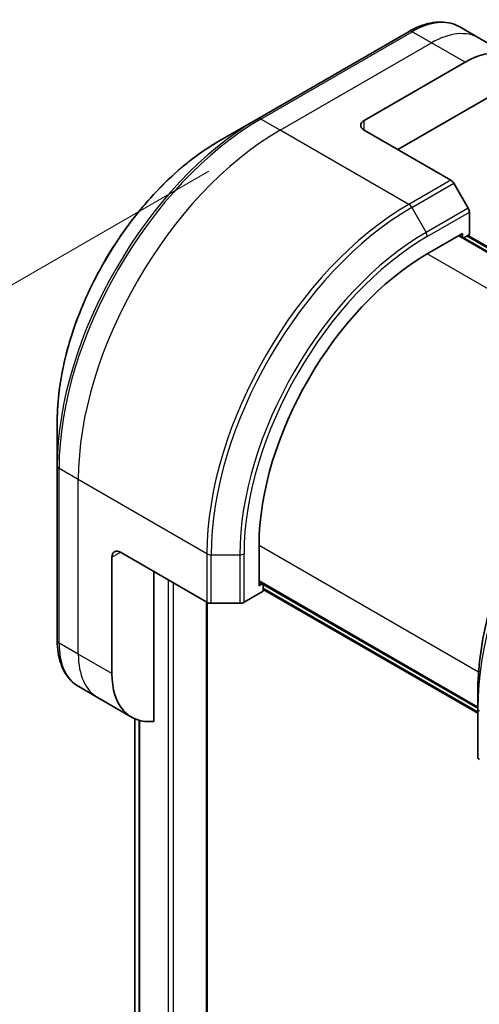
# Model space of a CAD drawing. Units: millimetres. Extents: x 0 to 9835, y 0 to 1546.
# Drawn here: x 159 to 198, y 738 to 821 of the extents above; entities that cross this region are included whole.
import ezdxf

# ---------------------------------------------------------------- set-up
doc = ezdxf.new("R2010")
doc.units = ezdxf.units.MM
for name, color, linetype, lineweight in [('Dimension (ISO)', 7, 'Continuous', 18), ('Dimension (ISO) @ 1', 7, 'Continuous', 18), ('Visible (ISO)', 7, 'Continuous', 35), ('Visible Narrow (ISO)', 7, 'Continuous', 25)]:
    doc.layers.add(name, color=color, linetype=linetype, lineweight=lineweight)
doc.styles.add('Note Text (TK)', font='MS PGothic.ttf')
doc.dimstyles.new('Default - Method 1b (TK)', dxfattribs={"dimscale": 4, "dimtxt": 2.5, "dimasz": 2.5, "dimexe": 1, "dimexo": 1.5, "dimgap": 1, "dimtad": 1, "dimtoh": 1, "dimrnd": 1e-08, "dimdsep": 46, "dimtxsty": 'Note Text (TK)', "dimblk": 'OPEN', "dimcen": 0.09, "dimdle": 5, "dimclrd": 100, "dimclre": 100, "dimclrt": 7, "dimadec": 1, "dimazin": 1, "dimtfac": 1, "dimtmove": 0, "dimatfit": 3, "dimldrblk": 'OPEN', "dimfxl": 1, "dimtolj": 1, "dimlwd": -1, "dimlwe": -1, "dimarcsym": 0})

# ---------------------------------------------------------------- blocks, each defined once
blk = doc.blocks.new('_Open')
at = {"color": 0, "linetype": 'ByBlock', "lineweight": -2}
for p, q in [((-1, 0.1667), (0, 0)), ((-1, -0.1667), (0, 0)), ((0, 0), (-1, 0))]:
    blk.add_line(p, q, dxfattribs=at)
blk = doc.blocks.new('*D32')
at = {"layer": 'Defpoints', "color": 0}
for p in [(180.803, 811.975), (67.666, 746.656), (180.803, 454.35)]:
    blk.add_point(p, dxfattribs=at)
at = {"layer": 'Dimension (ISO)', "color": 100}
for p, q in [((174.803, 808.511), (63.666, 744.346)), ((67.666, 399.03), (67.666, 736.656)), ((174.803, 450.886), (63.666, 386.721))]:
    blk.add_line(p, q, dxfattribs=at)
at = {"layer": 'Dimension (ISO)', "color": 100, "xscale": 10, "yscale": 10, "zscale": 10}
for p, rotation in [((67.666, 746.656), 90), ((67.666, 389.03), 270)]:
    blk.add_blockref('_Open', p, dxfattribs=dict(at, rotation=rotation))
at = {"layer": 'Dimension (ISO)', "color": 7, "insert": (59.586, 560.806), "char_height": 10, "attachment_point": 4, "rotation": 90, "style": 'Note Text (TK)'}
blk.add_mtext('\\A1;{\\H0.816x;\\Q-30;\\W0.816;438}', dxfattribs=at)

msp = doc.modelspace()

# ---------------------------------------------------------------- linework, layer by layer
at = {"layer": 'Visible (ISO)'}
for p, q in [((191.6601, 820.2847), (178.9321, 812.9363)), ((197.5314, 819.7201), (195.9101, 820.6562)), ((200.3598, 818.0872), (197.5314, 819.7201)), ((187.8745, 812.7919), (196.3598, 817.6909)), ((190.703, 810.3425), (201.2623, 816.4389)), ((178.9321, 812.9363), (175.6037, 811.0146)), ((187.8745, 811.9754), (195.1527, 807.7734)), ((196.6098, 805.4187), (195.4027, 807.5095)), ((196.7134, 803.1981), (196.7134, 805.0702)), ((193.1778, 801.5651), (196.1477, 803.2798)), ((214.2668, 792.5119), (195.882, 803.1264)), ((196.1477, 803.2798), (196.1477, 802.973)), ((196.2356, 802.9222), (196.7134, 803.1981)), ((196.5891, 803.1264), (214.6203, 792.716)), ((162.0651, 787.5651), (162.0651, 783.7218)), ((162.0651, 783.7218), (162.0651, 769.0248)), ((179.0357, 773.6409), (179.0357, 777.0702)), ((167.3684, 776.4578), (174.6466, 772.2558)), ((166.6613, 766.2516), (166.6613, 776.0496)), ((170.1969, 762.2376), (170.1969, 774.8248)), ((179.0357, 773.9477), (197.4205, 763.3333)), ((179.3014, 773.7943), (179.0357, 773.6409)), ((179.3893, 773.1919), (179.3893, 773.7436)), ((177.7679, 772.2558), (179.3893, 773.1919)), ((197.4205, 762.925), (179.3893, 773.3353)), ((174.6688, 469.6593), (174.6688, 772.2437)), ((175.0002, 772.1712), (177.4144, 772.1712)), ((165.4898, 764.2224), (163.8684, 765.1585)), ((197.4205, 763.3093), (197.4205, 764.7032)), ((168.3182, 762.5894), (165.4898, 764.2224)), ((197.4205, 763.3093), (197.4205, 759.2269)), ((168.582, 762.456), (168.582, 487.7469))]:
    msp.add_line(p, q, dxfattribs=at)
for centre, major_axis, start_param, end_param in [((196.3598, 811.1589), (4, 6.9282), 5.9025172, 7.0685835), ((188.5816, 812.3837), (-1, 0), 5.4977871, 7.0685835), ((195.1527, 807.3651), (-0.25, 0.433), 4.712389, 5.4977871), ((196.3598, 805.2744), (-0.25, 0.433), 3.9269908, 4.712389), ((193.1778, 785.2352), (10, 17.3205), 0.7853982, 2.3561945), ((167.3684, 775.6413), (-0.5, 0.866), 5.4977871, 7.0685835), ((175.0002, 772.4599), (0.5, 0), 3.9269908, 4.712389), ((177.4144, 772.4599), (0.5, 0), 4.712389, 5.4977871), ((172.3182, 769.5176), (-4, -6.9282), 5.4977871, 6.6841867), ((197.9205, 759.2269), (-0.5, 0), 0, 0.7853982)]:
    msp.add_ellipse(centre, major_axis=major_axis, ratio=0.5773503, start_param=start_param, end_param=end_param, dxfattribs=at)
for points, knots in [([(191.6601, 820.2847), (191.9574, 820.4564), (192.257, 820.6024), (192.8554, 820.8385), (193.1542, 820.9285), (193.7454, 821.048), (194.0377, 821.0775), (194.6087, 821.0712), (194.8873, 821.0354), (195.4203, 820.8959), (195.6744, 820.7922), (195.9101, 820.6562)], [3.14159265, 3.14159265, 3.14159265, 3.14159265, 3.29867229, 3.29867229, 3.45575192, 3.45575192, 3.61283155, 3.61283155, 3.76991118, 3.76991118, 3.92699082, 3.92699082, 3.92699082, 3.92699082]), ([(175.6037, 811.0146), (174.1729, 810.1885), (172.7513, 809.1066), (170.0536, 806.537), (168.778, 805.0495), (166.4909, 801.8103), (165.4799, 800.0592), (163.8182, 796.4589), (163.1678, 794.6104), (162.2913, 790.9893), (162.0651, 789.2173), (162.0651, 787.5651)], [3.1415927, 3.1415927, 3.1415927, 3.1415927, 3.4557519, 3.4557519, 3.7699112, 3.7699112, 4.0840704, 4.0840704, 4.3982297, 4.3982297, 4.712389, 4.712389, 4.712389, 4.712389]), ([(213.0804, 791.8269), (211.4274, 790.8726), (209.7837, 789.6218), (206.6635, 786.6497), (205.1875, 784.9286), (202.541, 781.1804), (201.3709, 779.1539), (199.4481, 774.9878), (198.6956, 772.849), (197.6818, 768.6607), (197.4205, 766.6119), (197.4205, 764.7032)], [1.5707963, 1.5707963, 1.5707963, 1.5707963, 1.8849556, 1.8849556, 2.1991149, 2.1991149, 2.5132741, 2.5132741, 2.8274334, 2.8274334, 3.1415927, 3.1415927, 3.1415927, 3.1415927]), ([(163.8684, 765.1585), (163.6328, 765.2945), (163.4159, 765.4628), (163.0287, 765.8546), (162.8584, 766.078), (162.5675, 766.5694), (162.4468, 766.8373), (162.2547, 767.4089), (162.1833, 767.7128), (162.0885, 768.349), (162.0651, 768.6815), (162.0651, 769.0248)], [0.78539816, 0.78539816, 0.78539816, 0.78539816, 0.9424778, 0.9424778, 1.09955743, 1.09955743, 1.25663706, 1.25663706, 1.41371669, 1.41371669, 1.57079633, 1.57079633, 1.57079633, 1.57079633])]:
    msp.add_open_spline(points, degree=3, knots=knots, dxfattribs=at)
at = {"layer": 'Visible Narrow (ISO)'}
for p, q in [((179.1821, 812.9115), (191.9101, 820.26)), ((193.5314, 819.3239), (191.9101, 820.26)), ((180.8035, 811.9754), (193.5314, 819.3239)), ((196.3598, 817.6909), (193.5314, 819.3239)), ((180.8035, 811.9754), (179.1821, 812.9115)), ((187.8745, 811.9754), (187.8745, 812.7919)), ((191.6172, 805.7321), (180.8035, 811.9754)), ((195.1527, 807.7734), (191.6172, 805.7321)), ((191.8672, 805.4682), (195.4027, 807.5095)), ((191.8672, 805.4682), (193.0743, 803.3775)), ((196.6098, 805.4187), (193.0743, 803.3775)), ((193.1778, 803.029), (196.7134, 805.0702)), ((195.7941, 803.0756), (214.1789, 792.4612)), ((196.5012, 803.0756), (214.5325, 792.6653)), ((211.6295, 790.912), (193.1778, 801.5651)), ((163.8329, 782.5816), (162.2116, 783.5176)), ((162.2116, 768.8207), (162.2116, 783.5176)), ((174.6466, 776.3383), (163.8329, 782.5816)), ((163.8329, 767.8846), (163.8329, 782.5816)), ((179.0357, 777.0702), (197.4874, 766.4171)), ((166.6613, 776.0496), (167.3684, 776.4578)), ((174.6466, 776.3383), (174.6466, 772.2558)), ((175.0002, 772.1712), (175.0002, 776.2537)), ((175.0002, 776.2537), (177.4144, 776.2537)), ((177.4144, 776.2537), (177.4144, 772.1712)), ((177.7679, 772.2558), (177.7679, 776.3383)), ((171.3989, 774.1308), (171.3989, 467.9446)), ((171.8232, 467.9446), (171.8232, 773.8859)), ((197.4205, 763.4347), (179.0357, 774.0492)), ((197.4205, 763.0265), (179.3893, 773.4368)), ((174.5809, 772.2937), (174.5809, 469.5368)), ((163.8329, 767.8846), (162.2116, 768.8207)), ((166.6613, 766.2516), (163.8329, 767.8846)), ((168.5832, 487.7377), (168.5832, 762.4554)), ((168.9142, 762.3353), (168.9142, 486.0489)), ((169.0009, 485.9989), (169.0009, 762.3114))]:
    msp.add_line(p, q, dxfattribs=at)
for centre, major_axis, start_param, end_param in [((191.9101, 813.728), (4, 6.9282), 0, 0.7853982), ((191.9101, 819.8517), (-0.25, 0.433), 5.4977871, 6.2831853), ((193.5314, 812.7919), (4, 6.9282), 0, 0.7853982), ((178.9321, 793.4599), (-11.9268, -20.6578), 3.9269908, 5.4977871), ((179.1821, 793.3156), (12, 20.7846), 0.7853982, 2.3561945), ((179.1821, 812.5033), (-0.25, 0.433), 5.4977871, 6.2831853), ((180.8035, 792.3795), (12, 20.7846), 0.7853982, 2.3561945), ((175.6037, 795.3816), (9.5732, 16.5813), 0.7853982, 2.3561945), ((191.6172, 786.1362), (-12, -20.7846), 3.9269908, 5.4977871), ((191.8672, 785.9919), (11.9268, 20.6578), 0.7853982, 2.3561945), ((191.6172, 805.3239), (0.25, -0.433), 1.5707963, 2.3561945), ((193.0743, 785.295), (-11.0732, -19.1794), 3.9269908, 5.4977871), ((193.1778, 785.2352), (10.8964, 18.8732), 0.7853982, 2.3561945), ((192.8243, 803.2331), (-0.25, 0.433), 3.9269908, 4.712389), ((214.2875, 773.0475), (-11.9268, -20.6578), 3.9269908, 5.4977871), ((213.0804, 773.7444), (11.0732, 19.1794), 0.7853982, 2.3561945), ((162.5651, 783.7218), (-0.5, 0), 0, 0.7853982), ((175.0002, 776.5424), (0.5, 0), 3.9269908, 4.712389), ((177.4144, 776.5424), (-0.5, 0), 1.5707963, 2.3561945), ((162.5651, 769.0248), (-0.5, 0), 0, 0.7853982), ((167.8684, 772.0867), (-4, -6.9282), 5.4977871, 6.2831853), ((169.4898, 771.1506), (-4, -6.9282), 5.4977871, 6.2831853), ((197.9205, 763.3093), (-0.5, 0), 0, 0.7853982)]:
    msp.add_ellipse(centre, major_axis=major_axis, ratio=0.5773503, start_param=start_param, end_param=end_param, dxfattribs=at)

# ---------------------------------------------------------------- dimensions: what is measured, and where the dimension line sits
at = {"layer": 'Dimension (ISO) @ 1', "color": 100}
dim = msp.add_linear_dim(base=(67.6664, 746.6557), p1=(180.8035, 454.3499), p2=(180.8035, 811.9754), angle=270, text='{\\H0.816x;\\Q-30;\\W0.816;438}', dimstyle='Default - Method 1b (TK)', override={"dimscale": 1, "dimtxt": 10, "dimasz": 10, "dimexe": 4, "dimexo": 6, "dimgap": 4, "dimtoh": 0, "dimdec": 2, "dimlfac": 1.224745, "dimpost": '', "dimcen": 0.36, "dimtol": 0, "dimlim": 0, "dimtp": 0, "dimtm": 0, "dimtdec": 2, "dimtix": 0, "dimtofl": 0, "dimtmove": 0, "dimatfit": 1}, dxfattribs=at)
dim.commit()
dim.dimension.update_dxf_attribs({"geometry": '*D32', "text_midpoint": (67.6664, 567.843), "dimtype": 128})

doc.saveas('drawing.dxf')
